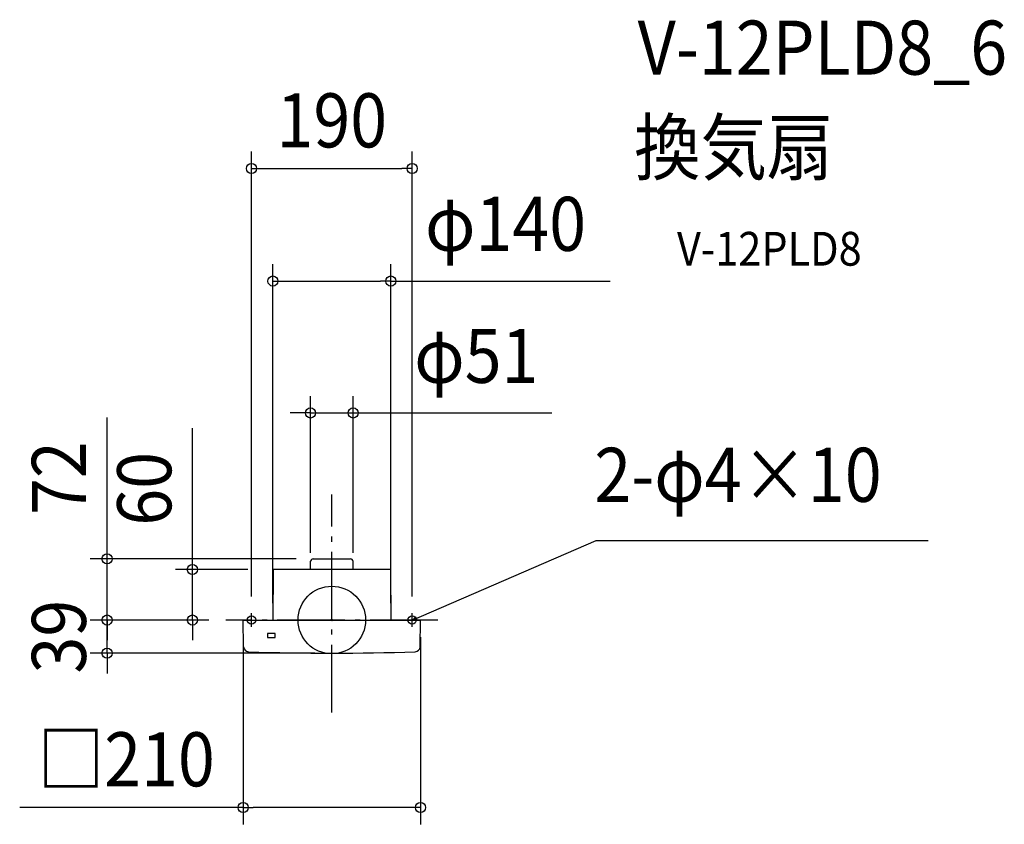
# Model space of a CAD drawing. Extents: x -369 to 796, y -242 to 711.
import ezdxf
from ezdxf.enums import TextEntityAlignment as Align

# ---------------------------------------------------------------- set-up
doc = ezdxf.new("R2010")
doc.units = 0
doc.header["$LTSCALE"] = 20
doc.header["$PDMODE"] = 3
doc.header["$PDSIZE"] = -2
doc.linetypes.add('DASHDOT', pattern=[5.5, 4, -0.6, 0.3, -0.6])
for name, color, linetype in [('ARRANGE', 1, 'CONTINUOUS'), ('BASIS', 6, 'DASHDOT'), ('DETAIL', 5, 'CONTINUOUS'), ('ETC', 61, 'CONTINUOUS'), ('FIX', 11, 'CONTINUOUS'), ('NOTE', 4, 'CONTINUOUS'), ('OUTLINE', 3, 'CONTINUOUS'), ('SIZE', 30, 'CONTINUOUS')]:
    doc.layers.add(name, color=color, linetype=linetype)
doc.styles.get("Standard").update_dxf_attribs({"font": 'SIMPLEX.shx', "width": 0.9, "height": 64, "bigfont": 'BIGFONT.shx'})

msp = doc.modelspace()

# ---------------------------------------------------------------- linework, layer by layer
at = {"layer": 'ARRANGE', "color": 1, "linetype": 'CONTINUOUS'}
msp.add_circle((0, 0), 40, dxfattribs=at)
msp.add_point((0, 0), dxfattribs=at)
at = {"layer": 'BASIS', "color": 6, "linetype": 'DASHDOT'}
for p, q in [((0, -109.3), (0, 148.5)), ((125.5, 0), (-125.5, 0))]:
    msp.add_line(p, q, dxfattribs=at)
at = {"layer": 'DETAIL', "color": 5, "linetype": 'CONTINUOUS'}
for p, q in [((-22.1, 72.4), (22.1, 72.4)), ((-69.3, 59.7), (-69.7, 0)), ((69.4, 59.7), (-69.3, 59.7)), ((-25.3, 59.7), (-25.1, 69.5)), ((25.3, 59.7), (25.1, 69.5)), ((69.4, 59.7), (69.8, 0)), ((-104.7, 0), (104.7, 0)), ((-104.4, -31.7), (-105, -0.3)), ((104.5, -31.7), (105, -0.3)), ((-67.1, -15.8), (-76.2, -15.8)), ((-76.2, -15.8), (-76.2, -20.7)), ((-76.2, -20.7), (-67.1, -20.7)), ((-67.1, -20.7), (-67.1, -15.8))]:
    msp.add_line(p, q, dxfattribs=at)
for centre, radius, start, end in [((-22.1, 69.4), 3, 90, 179), ((22.1, 69.4), 3, 1, 90), ((-104.7, -0.3), 0.3, 90, 181), ((104.7, -0.3), 0.3, 359, 90), ((-98.4, -31.6), 6, 181, 267.9813), ((98.5, -31.6), 6, 272.0199, 359), ((0, 2760.7), 2800, 267.9813, 272.0199)]:
    msp.add_arc(centre, radius, start, end, dxfattribs=at)
at = {"layer": 'FIX', "color": 11, "linetype": 'CONTINUOUS'}
for centre in [(-95, 0), (95, 0)]:
    msp.add_circle(centre, 5, dxfattribs=at)
at = {"layer": 'NOTE', "color": 4, "linetype": 'CONTINUOUS'}
for p, q in [((106, 4.7), (313, 94.3)), ((313, 94.3), (705.8, 94.3)), ((-100, 0), (-90, 0)), ((-95, -8), (-95, 8)), ((90, 0), (100, 0)), ((95, -8), (95, 8)), ((95, 0), (106, 4.7)), ((95, 0), (99.9, 3.8)), ((101.1, 0.9), (95, 0))]:
    msp.add_line(p, q, dxfattribs=at)
at = {"layer": 'OUTLINE', "color": 3, "linetype": 'CONTINUOUS'}
for p, q in [((-22.1, 72.4), (22.1, 72.4)), ((-69.3, 59.7), (-69.7, 0)), ((69.4, 59.7), (-69.3, 59.7)), ((-25.3, 59.7), (-25.1, 69.5)), ((25.3, 59.7), (25.1, 69.5)), ((69.4, 59.7), (69.8, 0)), ((-104.7, 0), (104.7, 0)), ((-104.4, -31.7), (-105, -0.3)), ((104.5, -31.7), (105, -0.3))]:
    msp.add_line(p, q, dxfattribs=at)
for centre, radius, start, end in [((-22.1, 69.4), 3, 90, 179), ((22.1, 69.4), 3, 1, 90), ((-104.7, -0.3), 0.3, 90, 181), ((104.7, -0.3), 0.3, 359, 90), ((-98.4, -31.6), 6, 181, 267.9813), ((98.5, -31.6), 6, 272.0199, 359), ((0, 2760.7), 2800, 267.9813, 272.0199)]:
    msp.add_arc(centre, radius, start, end, dxfattribs=at)
at = {"layer": 'SIZE', "color": 30, "linetype": 'CONTINUOUS'}
for p, q in [((-95, 28), (-95, 554.5)), ((95, 28), (95, 554.5)), ((-95, 534.5), (-83, 534.5)), ((-83, 534.5), (83, 534.5)), ((95, 534.5), (83, 534.5)), ((-69.7, 20), (-69.7, 421.3)), ((69.8, 20), (69.8, 421.3)), ((-69.7, 401.3), (-57.7, 401.3)), ((-57.7, 401.3), (57.8, 401.3)), ((69.8, 401.3), (57.8, 401.3)), ((69.8, 401.3), (329.3, 401.3)), ((-25.3, 79.7), (-25.3, 265.1)), ((25.3, 79.7), (25.3, 265.1)), ((-37.3, 245.1), (-49.3, 245.1)), ((-25.3, 245.1), (-37.3, 245.1)), ((-25.3, 245.1), (25.3, 245.1)), ((25.3, 245.1), (37.3, 245.1)), ((37.3, 245.1), (260.5, 245.1)), ((-266, 84.4), (-266, 239.7)), ((-165, 71.7), (-165, 227)), ((-266, 72.4), (-266, 84.4)), ((-42.1, 72.4), (-286, 72.4)), ((-266, 0), (-266, 72.4)), ((-165, 59.7), (-165, 71.7)), ((-99.3, 59.7), (-185, 59.7)), ((-165, 0), (-165, 59.7)), ((-266, 12), (-266, 24)), ((-266, 0), (-266, 12)), ((-145.5, 0), (-286, 0)), ((-145.5, 0), (-286, 0)), ((-266, -39.3), (-266, 0)), ((-266, 0), (-266, -12)), ((-145.5, 0), (-185, 0)), ((-165, 0), (-165, -12)), ((-266, -12), (-266, -24)), ((-165, -12), (-165, -24)), ((-105, -20.3), (-105, -241.9)), ((105, -20.3), (105, -241.9)), ((-20, -39.3), (-286, -39.3)), ((-266, -39.3), (-266, -51.3)), ((-266, -51.3), (-266, -63.3)), ((-105, -221.9), (-369.4, -221.9)), ((-105, -221.9), (-93, -221.9)), ((93, -221.9), (-93, -221.9)), ((105, -221.9), (93, -221.9))]:
    msp.add_line(p, q, dxfattribs=at)
for centre in [(-95, 534.5), (95, 534.5), (-69.7, 401.3), (69.8, 401.3), (-25.3, 245.1), (25.3, 245.1), (-266, 72.4), (-165, 59.7), (-266, 0), (-266, 0), (-165, 0), (-266, -39.3), (-105, -221.9), (105, -221.9)]:
    msp.add_circle(centre, 6, dxfattribs=at)

# ---------------------------------------------------------------- texts
at = {"layer": 'ETC', "color": 61, "linetype": 'CONTINUOUS', "width": 0.9}
for s, height, p in [('V-12PLD8_6', 64, (361.9, 645.6)), ('換気扇', 64, (357.8, 527.6)), ('V-12PLD8', 40, (408.5, 419.5))]:
    msp.add_text(s, height=height, dxfattribs=at).set_placement(p)
at = {"layer": 'NOTE', "color": 4, "linetype": 'CONTINUOUS', "width": 0.9}
msp.add_text('2-φ4×10', height=64, dxfattribs=at).set_placement((310.7, 139.9))
at = {"layer": 'SIZE', "color": 30, "linetype": 'CONTINUOUS', "width": 0.9}
for s, p in [('190', (0, 559.5)), ('φ140', (205.6, 437)), ('φ51', (171, 280.7)), ('□210', (-243.2, -196.9))]:
    msp.add_text(s, height=64, dxfattribs=at).set_placement(p, align=Align.CENTER)
for s, p in [('72', (-291, 168)), ('60', (-190, 155.3)), ('39', (-291, -19.7))]:
    msp.add_text(s, height=64, rotation=90, dxfattribs=at).set_placement(p, align=Align.CENTER)

doc.saveas('drawing.dxf')
